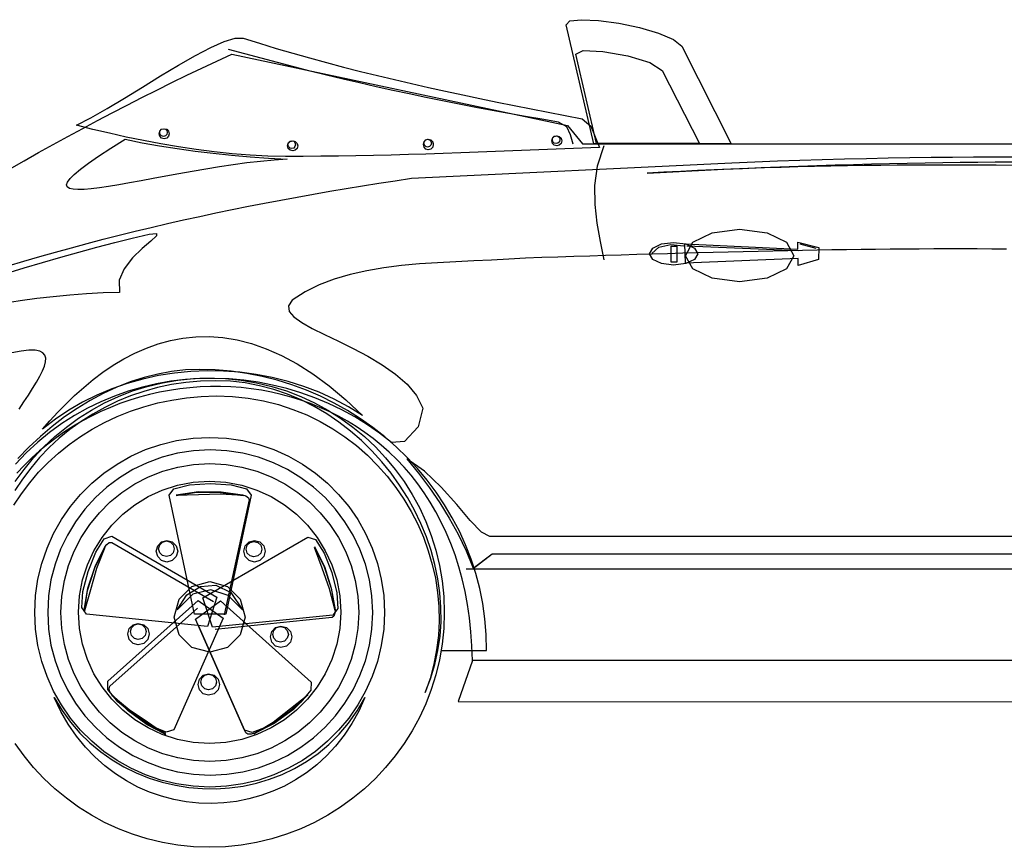
# Model space of a CAD drawing. Extents: x 1186 to 1471, y -47 to 42.
# Drawn here: x 1235 to 1328, y -47 to 31 of the extents above; entities that cross this region are included whole.
import ezdxf

# ---------------------------------------------------------------- set-up
doc = ezdxf.new("R2010")
doc.units = 0
doc.header["$MEASUREMENT"] = 0
doc.layers.add('LAYER_1', color=7, linetype='CONTINUOUS')

msp = doc.modelspace()

# ---------------------------------------------------------------- linework, layer by layer
at = {"layer": 'LAYER_1', "linetype": 'CONTINUOUS'}
for points in [[(1289.433, 19.694), (1286.816, 30.935), (1287.167, 31.291), (1288.262, 31.411), (1289.873, 31.327), (1291.774, 31.069), (1293.736, 30.667), (1295.534, 30.153), (1296.94, 29.556), (1297.726, 28.908), (1302.37, 19.694), (1289.433, 19.694)], [(1289.949, 19.362), (1288.317, 19.297), (1286.684, 19.23), (1285.051, 19.163), (1283.417, 19.096), (1281.782, 19.03), (1280.146, 18.966), (1278.509, 18.903), (1276.87, 18.843), (1275.229, 18.786), (1273.587, 18.733), (1271.942, 18.684), (1270.294, 18.64), (1268.644, 18.602), (1266.991, 18.569), (1265.335, 18.544), (1263.676, 18.525), (1262.012, 18.515), (1260.353, 18.507), (1258.68, 18.55), (1256.995, 18.64), (1255.306, 18.775), (1253.616, 18.95), (1251.929, 19.164), (1250.252, 19.413), (1248.588, 19.693), (1246.942, 20.002), (1245.32, 20.337), (1243.724, 20.694), (1242.162, 21.07), (1240.636, 21.463), (1241.992, 22.166), (1243.513, 23.035), (1245.149, 24.016), (1246.85, 25.059), (1248.565, 26.11), (1250.244, 27.118), (1251.837, 28.031), (1253.293, 28.796), (1254.562, 29.36), (1255.593, 29.673), (1256.337, 29.682), (1257.895, 29.187), (1259.461, 28.709), (1261.036, 28.247), (1262.618, 27.799), (1264.207, 27.365), (1265.801, 26.945), (1267.4, 26.538), (1269.004, 26.142), (1270.611, 25.758), (1272.222, 25.384), (1273.834, 25.019), (1275.448, 24.664), (1277.063, 24.317), (1278.678, 23.977), (1280.292, 23.644), (1281.905, 23.317), (1283.515, 22.995), (1285.123, 22.677), (1286.727, 22.364), (1288.328, 22.053), (1289.157, 21.372), (1289.562, 20.363), (1289.949, 19.362)], [(1234.305, 17.319), (1235.677, 18.101), (1237.054, 18.876), (1238.435, 19.642), (1239.82, 20.401), (1241.209, 21.152), (1242.601, 21.894), (1243.997, 22.628), (1245.396, 23.354), (1246.798, 24.07), (1248.203, 24.777), (1249.611, 25.475), (1251.022, 26.164), (1252.435, 26.843), (1253.85, 27.512), (1255.268, 28.171), (1255.268, 28.171)], [(1286.079, 21.758), (1284.524, 22.017), (1282.966, 22.284), (1281.406, 22.561), (1279.844, 22.846), (1278.28, 23.14), (1276.716, 23.443), (1275.151, 23.755), (1273.586, 24.076), (1272.021, 24.405), (1270.457, 24.743), (1268.895, 25.091), (1267.334, 25.447), (1265.776, 25.811), (1264.221, 26.185), (1262.668, 26.568), (1261.12, 26.959), (1259.576, 27.359), (1258.036, 27.768), (1256.502, 28.186), (1254.973, 28.613)], [(1255.268, 28.171), (1286.927, 21.426), (1288.364, 19.694), (1347.85, 19.694)], [(1289.691, 19.731), (1287.738, 28.171), (1288.426, 28.491), (1290.286, 28.406), (1292.618, 28.006), (1294.717, 27.382), (1295.883, 26.623), (1299.384, 19.731), (1289.691, 19.731)], [(1287.48, 19.657), (1287.231, 20.546), (1286.868, 21.312), (1286.079, 21.758)], [(1248.892, 21.131), (1249.147, 21.073), (1249.312, 20.908), (1249.371, 20.652), (1249.312, 20.413), (1249.147, 20.24), (1248.892, 20.173), (1248.653, 20.24), (1248.48, 20.413), (1248.413, 20.652), (1248.48, 20.908), (1248.653, 21.073), (1248.892, 21.131)], [(1248.818, 21.131), (1249.012, 21.085), (1249.14, 20.957), (1249.187, 20.763), (1249.14, 20.585), (1249.012, 20.449), (1248.818, 20.394), (1248.65, 20.449), (1248.531, 20.585), (1248.486, 20.763), (1248.531, 20.957), (1248.65, 21.085), (1248.818, 21.131)], [(1285.932, 20.468), (1286.171, 20.401), (1286.344, 20.228), (1286.411, 19.989), (1286.344, 19.75), (1286.171, 19.577), (1285.932, 19.51), (1285.693, 19.577), (1285.52, 19.75), (1285.453, 19.989), (1285.52, 20.228), (1285.693, 20.401), (1285.932, 20.468)], [(1285.858, 20.468), (1286.036, 20.422), (1286.172, 20.293), (1286.227, 20.1), (1286.172, 19.906), (1286.036, 19.777), (1285.858, 19.731), (1285.69, 19.777), (1285.572, 19.906), (1285.526, 20.1), (1285.572, 20.293), (1285.69, 20.422), (1285.858, 20.468)], [(1245.206, 20.136), (1246.819, 19.809), (1248.461, 19.513), (1250.13, 19.248), (1251.821, 19.013), (1253.532, 18.807), (1255.258, 18.629), (1256.998, 18.479), (1258.747, 18.355), (1260.501, 18.257), (1259.261, 18.168), (1257.993, 18.047), (1256.706, 17.896), (1255.407, 17.722), (1254.106, 17.528), (1252.811, 17.32), (1251.53, 17.102), (1250.271, 16.878), (1249.043, 16.654), (1247.854, 16.434), (1246.713, 16.223), (1245.628, 16.026), (1244.607, 15.847), (1243.659, 15.69), (1242.792, 15.562), (1242.015, 15.465), (1241.335, 15.406), (1240.761, 15.388), (1240.302, 15.417), (1239.966, 15.497), (1239.761, 15.632), (1239.696, 15.828), (1239.779, 16.089), (1240.018, 16.42), (1240.422, 16.826), (1240.999, 17.311), (1241.758, 17.88), (1242.706, 18.537), (1243.853, 19.288), (1245.206, 20.136), (1245.206, 20.136)], [(1261.017, 19.989), (1261.256, 19.922), (1261.43, 19.749), (1261.497, 19.51), (1261.43, 19.271), (1261.256, 19.098), (1261.017, 19.031), (1260.779, 19.098), (1260.605, 19.271), (1260.538, 19.51), (1260.605, 19.749), (1260.779, 19.922), (1261.017, 19.989)], [(1260.944, 19.989), (1261.112, 19.943), (1261.23, 19.814), (1261.275, 19.62), (1261.23, 19.443), (1261.112, 19.306), (1260.944, 19.252), (1260.766, 19.306), (1260.63, 19.443), (1260.575, 19.62), (1260.63, 19.814), (1260.766, 19.943), (1260.944, 19.989)], [(1273.806, 20.136), (1274.062, 20.069), (1274.227, 19.896), (1274.285, 19.657), (1274.227, 19.392), (1274.062, 19.21), (1273.806, 19.141), (1273.577, 19.21), (1273.421, 19.392), (1273.364, 19.657), (1273.421, 19.896), (1273.577, 20.069), (1273.806, 20.136)], [(1273.733, 20.136), (1273.926, 20.082), (1274.055, 19.945), (1274.101, 19.768), (1274.055, 19.574), (1273.926, 19.446), (1273.733, 19.399), (1273.565, 19.446), (1273.446, 19.574), (1273.401, 19.768), (1273.446, 19.945), (1273.565, 20.082), (1273.733, 20.136)], [(1290.355, 19.51), (1289.738, 17.61), (1289.486, 15.77), (1289.512, 13.977), (1289.724, 12.218), (1290.035, 10.479), (1290.355, 8.748)], [(1234.19, 8.197), (1235.67, 8.641), (1237.155, 9.074), (1238.645, 9.496), (1240.14, 9.908), (1241.64, 10.311), (1243.144, 10.703), (1244.653, 11.086), (1246.165, 11.458), (1247.681, 11.822), (1249.201, 12.176), (1250.723, 12.52), (1252.249, 12.856), (1253.777, 13.182), (1255.307, 13.5), (1256.84, 13.809), (1258.374, 14.11), (1259.91, 14.402), (1261.447, 14.686), (1262.985, 14.961), (1264.524, 15.229), (1266.064, 15.488), (1267.604, 15.74), (1269.143, 15.985), (1270.683, 16.221), (1272.222, 16.451), (1272.222, 16.451), (1302.443, 17.925), (1304.6, 18.009), (1306.74, 18.086), (1308.863, 18.156), (1310.969, 18.219), (1313.058, 18.275), (1315.13, 18.325), (1317.185, 18.368), (1319.224, 18.404), (1321.247, 18.434), (1323.253, 18.457), (1325.243, 18.474), (1327.218, 18.486), (1329.176, 18.491)], [(1294.446, 16.93), (1296.271, 17.032), (1298.085, 17.129), (1299.887, 17.221), (1301.677, 17.307), (1303.456, 17.389), (1305.224, 17.464), (1306.981, 17.535), (1308.728, 17.601), (1310.463, 17.661), (1312.189, 17.717), (1313.904, 17.767), (1315.609, 17.813), (1317.304, 17.854), (1318.989, 17.889), (1320.665, 17.92), (1322.332, 17.946), (1323.989, 17.968), (1325.638, 17.984), (1327.278, 17.996), (1328.909, 18.004)], [(1328.921, 17.66), (1327.372, 17.677), (1325.822, 17.691), (1324.27, 17.699), (1322.716, 17.703), (1321.161, 17.702), (1319.604, 17.696), (1318.045, 17.685), (1316.485, 17.67), (1314.923, 17.65), (1313.359, 17.624), (1311.793, 17.594), (1310.226, 17.559), (1308.657, 17.519), (1307.085, 17.474), (1305.512, 17.424), (1303.937, 17.369), (1302.36, 17.309), (1300.781, 17.243), (1299.2, 17.173), (1297.618, 17.097), (1296.033, 17.016), (1294.446, 16.93), (1294.446, 16.93)], [(1233.957, 7.465), (1235.69, 7.998), (1237.421, 8.515), (1239.145, 9.014), (1240.857, 9.494), (1242.553, 9.952), (1244.227, 10.386), (1245.875, 10.797), (1247.491, 11.18), (1247.491, 11.18), (1248.177, 11.25), (1248.158, 11.017), (1247.638, 10.525), (1246.823, 9.817), (1245.917, 8.936), (1245.123, 7.926), (1244.646, 6.829), (1244.69, 5.689), (1243.131, 5.639), (1241.569, 5.554), (1240.004, 5.436), (1238.437, 5.285), (1236.869, 5.103), (1235.302, 4.89), (1233.735, 4.648)], [(1303.18, 11.66), (1305.77, 11.321), (1307.606, 10.426), (1308.303, 9.153), (1307.606, 7.907), (1305.77, 7.021), (1303.18, 6.684), (1300.591, 7.021), (1298.755, 7.907), (1298.057, 9.153), (1298.755, 10.426), (1300.591, 11.321), (1303.18, 11.66)], [(1296.952, 10.406), (1298.101, 10.26), (1298.923, 9.877), (1299.237, 9.338), (1298.923, 8.798), (1298.101, 8.415), (1296.952, 8.269), (1295.802, 8.415), (1294.981, 8.798), (1294.667, 9.338), (1294.981, 9.877), (1295.802, 10.26), (1296.952, 10.406)], [(1298.021, 10.259), (1308.672, 9.78), (1308.672, 10.443), (1310.662, 9.927), (1310.625, 8.785), (1308.709, 8.232), (1308.709, 8.895), (1298.057, 8.453), (1298.021, 10.259)], [(1308.856, 10.259), (1310.367, 9.854)], [(1328.339, 9.773), (1326.966, 9.782), (1325.595, 9.787), (1324.226, 9.79), (1322.857, 9.79), (1321.488, 9.787), (1320.12, 9.781), (1318.75, 9.773), (1317.38, 9.762), (1316.008, 9.748), (1314.635, 9.732), (1313.258, 9.714), (1311.879, 9.693), (1310.497, 9.671), (1309.111, 9.646), (1307.721, 9.619), (1306.325, 9.59), (1304.925, 9.56), (1303.519, 9.527), (1302.107, 9.493), (1300.688, 9.458), (1299.263, 9.42), (1297.829, 9.382), (1296.388, 9.342), (1294.939, 9.3), (1293.48, 9.258), (1292.012, 9.214), (1290.535, 9.169), (1289.047, 9.123), (1287.548, 9.077), (1286.038, 9.029), (1284.517, 8.981), (1282.983, 8.932), (1282.983, 8.932), (1281.404, 8.822), (1279.772, 8.735), (1278.101, 8.659), (1276.404, 8.581), (1274.694, 8.49), (1272.985, 8.371), (1271.291, 8.214), (1269.625, 8.004), (1268.001, 7.73), (1266.432, 7.378), (1264.932, 6.938), (1263.515, 6.395), (1262.193, 5.737), (1260.981, 4.952), (1260.627, 4.422), (1260.695, 3.901), (1261.128, 3.378), (1261.867, 2.845), (1262.854, 2.291), (1264.031, 1.706), (1265.339, 1.082), (1266.72, 0.408), (1268.117, -0.325), (1269.47, -1.128), (1270.723, -2.009), (1271.816, -2.978), (1272.691, -4.045), (1273.29, -5.22), (1272.854, -6.979), (1271.565, -8.376), (1270.342, -8.464), (1269.223, -7.597), (1268.064, -6.796), (1266.869, -6.06), (1265.641, -5.39), (1264.383, -4.786), (1263.099, -4.25), (1261.792, -3.781), (1260.465, -3.381), (1259.122, -3.049), (1257.766, -2.786), (1256.4, -2.593), (1255.027, -2.471), (1253.651, -2.419), (1252.275, -2.439), (1250.903, -2.531), (1249.537, -2.695), (1248.181, -2.932), (1246.838, -3.242), (1245.512, -3.627), (1244.205, -4.086), (1242.922, -4.621), (1241.665, -5.231), (1240.438, -5.917), (1239.244, -6.68), (1238.086, -7.52), (1236.968, -8.438), (1235.892, -9.434), (1234.863, -10.509)], [(1294.888, 9.374), (1295.549, 9.957), (1296.684, 10.204), (1297.91, 10.075)], [(1296.731, 10.038), (1297.247, 10.038), (1297.247, 8.527), (1296.731, 8.527), (1296.731, 10.038)], [(1298.205, 10.075), (1308.709, 9.632)], [(1237.43, -7.211), (1238.126, -6.415), (1238.861, -5.616), (1239.636, -4.82), (1240.45, -4.037), (1241.303, -3.274), (1242.194, -2.539), (1243.123, -1.839), (1244.09, -1.183), (1245.095, -0.579), (1246.136, -0.035), (1247.215, 0.442), (1248.33, 0.843), (1249.482, 1.16), (1250.669, 1.386), (1251.892, 1.513), (1253.15, 1.533), (1254.444, 1.437), (1255.772, 1.218), (1257.135, 0.868), (1258.532, 0.379), (1259.963, -0.257), (1261.427, -1.048), (1262.925, -2.002), (1264.456, -3.127), (1266.019, -4.43), (1267.615, -5.921), (1267.615, -5.921), (1266.289, -5.102), (1264.918, -4.371), (1263.506, -3.729), (1262.058, -3.176), (1260.581, -2.711), (1259.081, -2.334), (1257.561, -2.045), (1256.029, -1.845), (1254.489, -1.732), (1252.947, -1.708), (1251.408, -1.771), (1249.879, -1.922), (1248.364, -2.16), (1246.869, -2.486), (1245.4, -2.9), (1243.961, -3.4), (1242.56, -3.988), (1241.2, -4.663), (1239.888, -5.426), (1238.63, -6.275), (1237.43, -7.211), (1237.43, -7.211)], [(1235.208, -5.331), (1235.655, -4.645), (1236.084, -3.988), (1236.485, -3.363), (1236.847, -2.773), (1237.161, -2.224), (1237.416, -1.719), (1237.602, -1.262), (1237.71, -0.858), (1237.729, -0.511), (1237.649, -0.224), (1237.461, -0.003), (1237.153, 0.149), (1236.716, 0.228), (1236.141, 0.23), (1235.416, 0.15), (1234.531, -0.015)], [(1275.016, -28.071), (1279.298, -28.071), (1279.268, -26.578), (1279.15, -25.106), (1278.947, -23.657), (1278.661, -22.232), (1278.295, -20.835), (1277.85, -19.468), (1277.331, -18.133), (1276.74, -16.832), (1276.078, -15.568), (1275.35, -14.343), (1274.557, -13.159), (1273.701, -12.02), (1272.787, -10.926), (1271.816, -9.88), (1270.79, -8.885), (1269.713, -7.943), (1268.587, -7.056), (1267.415, -6.227), (1266.199, -5.458), (1264.942, -4.751), (1263.646, -4.108), (1262.314, -3.533), (1260.95, -3.026), (1259.554, -2.592), (1258.131, -2.231), (1256.682, -1.946), (1255.21, -1.74), (1253.718, -1.614), (1252.209, -1.572), (1252.209, -1.572), (1250.907, -1.621), (1249.602, -1.767), (1248.296, -2.007), (1246.994, -2.338), (1245.701, -2.756), (1244.419, -3.26), (1243.154, -3.845), (1241.91, -4.508), (1240.689, -5.248), (1239.498, -6.06), (1238.338, -6.942), (1237.216, -7.89), (1236.134, -8.902), (1235.097, -9.975)], [(1234.711, -14.376), (1235.427, -13.293), (1236.209, -12.26), (1237.053, -11.278), (1237.958, -10.35), (1238.919, -9.477), (1239.934, -8.662), (1240.999, -7.907), (1242.113, -7.213), (1243.271, -6.583), (1244.471, -6.019), (1245.71, -5.522), (1246.985, -5.096), (1248.293, -4.74), (1249.631, -4.459), (1250.996, -4.254), (1252.384, -4.126), (1253.794, -4.078), (1255.326, -4.131), (1256.818, -4.288), (1258.268, -4.545), (1259.673, -4.897), (1261.031, -5.339), (1262.34, -5.868), (1263.597, -6.48), (1264.8, -7.169), (1265.946, -7.933), (1267.034, -8.765), (1268.061, -9.663), (1269.025, -10.621), (1269.924, -11.636), (1270.754, -12.703), (1271.515, -13.818), (1272.203, -14.977), (1272.816, -16.175), (1273.353, -17.408), (1273.81, -18.671), (1274.185, -19.961), (1274.477, -21.274), (1274.682, -22.604), (1274.799, -23.947), (1274.825, -25.3), (1274.758, -26.658), (1274.595, -28.016), (1274.335, -29.37), (1273.974, -30.717), (1273.512, -32.051), (1273.512, -32.051), (1274.023, -30.743), (1274.426, -29.417), (1274.723, -28.075), (1274.916, -26.725), (1275.009, -25.368), (1275.005, -24.011), (1274.908, -22.657), (1274.719, -21.311), (1274.442, -19.977), (1274.081, -18.661), (1273.637, -17.365), (1273.115, -16.094), (1272.517, -14.854), (1271.847, -13.648), (1271.107, -12.481), (1270.3, -11.357), (1269.43, -10.281), (1268.499, -9.257), (1267.511, -8.289), (1266.468, -7.383), (1265.374, -6.541), (1264.232, -5.77), (1263.044, -5.073), (1261.814, -4.454), (1260.545, -3.918), (1259.24, -3.47), (1257.902, -3.114), (1256.534, -2.854), (1255.139, -2.695), (1253.72, -2.641), (1253.72, -2.641), (1252.321, -2.682), (1250.945, -2.806), (1249.594, -3.01), (1248.271, -3.292), (1246.978, -3.649), (1245.719, -4.08), (1244.495, -4.581), (1243.309, -5.151), (1242.165, -5.787), (1241.064, -6.488), (1240.009, -7.251), (1239.004, -8.073), (1238.05, -8.953), (1237.151, -9.888), (1236.308, -10.876), (1235.526, -11.915), (1234.805, -13.002)], [(1253.167, -2.383), (1254.68, -2.434), (1256.166, -2.585), (1257.621, -2.834), (1259.044, -3.176), (1260.429, -3.608), (1261.775, -4.127), (1263.077, -4.73), (1264.332, -5.413), (1265.537, -6.172), (1266.688, -7.005), (1267.783, -7.909), (1268.817, -8.878), (1269.788, -9.912), (1270.692, -11.005), (1271.526, -12.154), (1272.286, -13.357), (1272.969, -14.61), (1273.572, -15.91), (1274.091, -17.252), (1274.524, -18.635), (1274.866, -20.054), (1275.115, -21.506), (1275.266, -22.988), (1275.317, -24.496), (1275.317, -24.496), (1275.266, -26.009), (1275.115, -27.495), (1274.866, -28.95), (1274.524, -30.373), (1274.091, -31.758), (1273.572, -33.104), (1272.969, -34.405), (1272.286, -35.661), (1271.526, -36.866), (1270.692, -38.017), (1269.788, -39.112), (1268.817, -40.146), (1267.783, -41.117), (1266.688, -42.021), (1265.537, -42.854), (1264.332, -43.615), (1263.077, -44.298), (1261.775, -44.901), (1260.429, -45.42), (1259.044, -45.853), (1257.621, -46.195), (1256.166, -46.443), (1254.68, -46.595), (1253.167, -46.646), (1253.167, -46.646), (1251.659, -46.595), (1250.177, -46.443), (1248.725, -46.195), (1247.306, -45.853), (1245.923, -45.42), (1244.581, -44.901), (1243.281, -44.298), (1242.028, -43.615), (1240.825, -42.854), (1239.676, -42.021), (1238.583, -41.117), (1237.549, -40.146), (1236.58, -39.112), (1235.677, -38.017), (1234.844, -36.866)], [(1234.844, -12.154), (1235.677, -11.005), (1236.58, -9.912), (1237.549, -8.878), (1238.583, -7.909), (1239.676, -7.005), (1240.825, -6.172), (1242.028, -5.413), (1243.281, -4.73), (1244.581, -4.127), (1245.923, -3.608), (1247.306, -3.176), (1248.725, -2.834), (1250.177, -2.585), (1251.659, -2.434), (1253.167, -2.383), (1253.167, -2.383)], [(1388.354, -29.029), (1277.971, -29.029), (1277.927, -27.649), (1277.835, -26.308), (1277.696, -25.005), (1277.511, -23.741), (1277.281, -22.516), (1277.008, -21.329), (1276.692, -20.181), (1276.337, -19.071), (1275.941, -17.999), (1275.508, -16.965), (1275.038, -15.969), (1274.533, -15.012), (1273.993, -14.092), (1273.421, -13.21), (1272.817, -12.366), (1272.184, -11.56), (1271.521, -10.791), (1270.83, -10.059), (1270.114, -9.366), (1269.372, -8.709), (1268.607, -8.09), (1267.82, -7.508), (1267.012, -6.963), (1266.183, -6.455), (1265.337, -5.984), (1264.474, -5.549), (1263.594, -5.152), (1262.701, -4.791), (1261.794, -4.467), (1260.875, -4.179), (1259.946, -3.928), (1259.008, -3.714), (1258.062, -3.535), (1257.109, -3.393), (1256.151, -3.287), (1255.19, -3.217), (1254.225, -3.182), (1253.259, -3.184), (1252.293, -3.222), (1251.329, -3.295), (1250.367, -3.404), (1249.409, -3.548), (1248.457, -3.728), (1247.51, -3.943), (1246.572, -4.194), (1245.643, -4.48), (1244.725, -4.801), (1243.818, -5.157), (1242.924, -5.548), (1242.045, -5.974), (1241.181, -6.434), (1240.335, -6.93), (1239.507, -7.46), (1238.699, -8.025), (1237.911, -8.624), (1237.146, -9.257), (1236.405, -9.925), (1235.688, -10.627), (1234.998, -11.364)], [(1253.204, -7.985), (1254.786, -8.06), (1256.326, -8.283), (1257.817, -8.645), (1259.254, -9.141), (1260.627, -9.762), (1261.931, -10.502), (1263.159, -11.354), (1264.303, -12.311), (1265.356, -13.366), (1266.312, -14.512), (1267.163, -15.742), (1267.902, -17.049), (1268.523, -18.426), (1269.018, -19.866), (1269.38, -21.363), (1269.603, -22.908), (1269.678, -24.496), (1269.603, -26.078), (1269.38, -27.618), (1269.018, -29.109), (1268.523, -30.546), (1267.902, -31.919), (1267.163, -33.223), (1266.312, -34.451), (1265.356, -35.595), (1264.303, -36.648), (1263.159, -37.604), (1261.931, -38.455), (1260.627, -39.194), (1259.254, -39.815), (1257.817, -40.31), (1256.326, -40.672), (1254.786, -40.895), (1253.204, -40.971), (1251.616, -40.895), (1250.071, -40.672), (1248.574, -40.31), (1247.134, -39.815), (1245.757, -39.194), (1244.45, -38.455), (1243.22, -37.604), (1242.074, -36.648), (1241.019, -35.595), (1240.062, -34.451), (1239.21, -33.223), (1238.47, -31.919), (1237.849, -30.546), (1237.353, -29.109), (1236.991, -27.618), (1236.768, -26.078), (1236.693, -24.496), (1236.768, -22.908), (1236.991, -21.363), (1237.353, -19.866), (1237.849, -18.426), (1238.47, -17.049), (1239.21, -15.742), (1240.062, -14.512), (1241.019, -13.366), (1242.074, -12.311), (1243.22, -11.354), (1244.45, -10.502), (1245.757, -9.762), (1247.134, -9.141), (1248.574, -8.645), (1250.071, -8.283), (1251.616, -8.06), (1253.204, -7.985)], [(1253.241, -9.164), (1251.678, -9.243), (1250.159, -9.477), (1248.692, -9.856), (1247.285, -10.373), (1245.945, -11.02), (1244.681, -11.79), (1243.5, -12.674), (1242.41, -13.665), (1241.419, -14.755), (1240.535, -15.936), (1239.765, -17.2), (1239.118, -18.54), (1238.6, -19.947), (1238.221, -21.414), (1237.988, -22.933), (1237.909, -24.496), (1237.988, -26.059), (1238.221, -27.578), (1238.6, -29.045), (1239.118, -30.452), (1239.765, -31.792), (1240.535, -33.056), (1241.419, -34.237), (1242.41, -35.327), (1243.5, -36.318), (1244.681, -37.202), (1245.945, -37.972), (1247.285, -38.619), (1248.692, -39.136), (1250.159, -39.515), (1251.678, -39.749), (1253.241, -39.828), (1254.804, -39.749), (1256.323, -39.515), (1257.79, -39.136), (1259.197, -38.619), (1260.537, -37.972), (1261.801, -37.202), (1262.982, -36.318), (1264.072, -35.327), (1265.063, -34.237), (1265.947, -33.056), (1266.717, -31.792), (1267.364, -30.452), (1267.881, -29.045), (1268.26, -27.578), (1268.493, -26.059), (1268.573, -24.496), (1268.493, -22.933), (1268.26, -21.414), (1267.881, -19.947), (1267.364, -18.54), (1266.717, -17.2), (1265.947, -15.936), (1265.063, -14.755), (1264.072, -13.665), (1262.982, -12.674), (1261.801, -11.79), (1260.537, -11.02), (1259.197, -10.373), (1257.79, -9.856), (1256.323, -9.477), (1254.804, -9.243), (1253.241, -9.164)], [(1271.779, -10.012), (1272.885, -11.363), (1273.924, -12.738), (1274.895, -14.147), (1275.795, -15.6), (1276.622, -17.109), (1277.373, -18.682), (1278.045, -20.331), (1278.045, -20.331), (1279.851, -18.968), (1385.959, -18.968)], [(1385.627, -17.346), (1279.63, -17.346), (1278.836, -16.923), (1277.775, -15.829), (1276.492, -14.328), (1275.035, -12.683), (1273.449, -11.156), (1271.779, -10.012)], [(1253.204, -10.454), (1254.731, -10.537), (1256.212, -10.779), (1257.636, -11.171), (1258.997, -11.706), (1260.284, -12.375), (1261.49, -13.168), (1262.606, -14.077), (1263.623, -15.094), (1264.532, -16.21), (1265.325, -17.416), (1265.994, -18.703), (1266.529, -20.064), (1266.921, -21.488), (1267.163, -22.969), (1267.246, -24.496), (1267.246, -24.496), (1267.163, -26.023), (1266.921, -27.504), (1266.529, -28.928), (1265.994, -30.289), (1265.325, -31.576), (1264.532, -32.782), (1263.623, -33.898), (1262.606, -34.915), (1261.49, -35.824), (1260.284, -36.617), (1258.997, -37.286), (1257.636, -37.821), (1256.212, -38.213), (1254.731, -38.455), (1253.204, -38.538), (1251.677, -38.455), (1250.196, -38.213), (1248.772, -37.821), (1247.411, -37.286), (1246.124, -36.617), (1244.918, -35.824), (1243.802, -34.915), (1242.785, -33.898), (1241.876, -32.782), (1241.082, -31.576), (1240.414, -30.289), (1239.879, -28.928), (1239.486, -27.504), (1239.244, -26.023), (1239.162, -24.496), (1239.244, -22.969), (1239.486, -21.488), (1239.879, -20.064), (1240.414, -18.703), (1241.082, -17.416), (1241.876, -16.21), (1242.785, -15.094), (1243.802, -14.077), (1244.918, -13.168), (1246.124, -12.375), (1247.411, -11.706), (1248.772, -11.171), (1250.196, -10.779), (1251.677, -10.537), (1253.204, -10.454)], [(1253.167, -12.112), (1254.716, -12.209), (1256.209, -12.492), (1257.634, -12.948), (1258.979, -13.566), (1260.233, -14.335), (1261.383, -15.241), (1262.418, -16.274), (1263.326, -17.422), (1264.096, -18.671), (1264.715, -20.012), (1265.171, -21.431), (1265.454, -22.918), (1265.551, -24.459), (1265.551, -24.459), (1265.454, -26.008), (1265.171, -27.501), (1264.715, -28.926), (1264.096, -30.271), (1263.326, -31.525), (1262.418, -32.675), (1261.383, -33.71), (1260.233, -34.618), (1258.979, -35.388), (1257.634, -36.007), (1256.209, -36.463), (1254.716, -36.746), (1253.167, -36.843), (1253.167, -36.843), (1251.626, -36.746), (1250.139, -36.463), (1248.72, -36.007), (1247.379, -35.388), (1246.13, -34.618), (1244.982, -33.71), (1243.949, -32.675), (1243.043, -31.525), (1242.274, -30.271), (1241.656, -28.926), (1241.2, -27.501), (1240.917, -26.008), (1240.82, -24.459), (1240.82, -24.459), (1240.917, -22.918), (1241.2, -21.431), (1241.656, -20.012), (1242.274, -18.671), (1243.043, -17.422), (1243.949, -16.274), (1244.982, -15.241), (1246.13, -14.335), (1247.379, -13.566), (1248.72, -12.948), (1250.139, -12.492), (1251.626, -12.209), (1253.167, -12.112)], [(1251.767, -24.643), (1249.371, -13.439), (1249.821, -12.825), (1251.279, -12.456), (1253.241, -12.334), (1255.202, -12.456), (1256.66, -12.825), (1257.111, -13.439), (1254.715, -24.643), (1251.767, -24.643)], [(1250.034, -13.402), (1252.134, -13.091), (1254.274, -13.124), (1256.3, -13.402)], [(1250.034, -13.476), (1251.955, -13.165), (1254.195, -13.173), (1256.337, -13.476), (1254.22, -13.329), (1252.127, -13.402), (1250.034, -13.476)], [(1256.926, -13.882), (1254.568, -24.717)], [(1256.3, -13.402), (1256.602, -13.51), (1256.846, -13.675), (1256.926, -13.882)], [(1252.983, -25.823), (1241.558, -24.643), (1241.123, -24.026), (1241.229, -22.529), (1241.719, -20.631), (1242.439, -18.809), (1243.236, -17.543), (1243.953, -17.309), (1253.867, -23.059), (1252.983, -25.823)], [(1252.541, -23.132), (1262.455, -17.383), (1263.175, -17.619), (1263.975, -18.893), (1264.698, -20.723), (1265.185, -22.63), (1265.276, -24.134), (1264.814, -24.754), (1253.462, -25.897), (1252.541, -23.132)], [(1241.336, -24.275), (1241.695, -22.195), (1242.39, -20.163), (1243.29, -18.304)], [(1241.373, -24.349), (1241.665, -22.424), (1242.359, -20.303), (1243.29, -18.378), (1242.506, -20.352), (1241.936, -22.35), (1241.373, -24.349)], [(1243.29, -18.304), (1243.478, -18.076), (1243.716, -17.906), (1243.953, -17.899)], [(1243.953, -17.899), (1253.536, -23.464)], [(1249.15, -17.715), (1249.663, -17.85), (1250.037, -18.206), (1250.182, -18.71), (1250.037, -19.223), (1249.663, -19.597), (1249.15, -19.742), (1248.646, -19.597), (1248.29, -19.223), (1248.155, -18.71), (1248.29, -18.206), (1248.646, -17.85), (1249.15, -17.715)], [(1249.113, -17.751), (1249.484, -17.852), (1249.749, -18.117), (1249.85, -18.489), (1249.749, -18.86), (1249.484, -19.125), (1249.113, -19.226), (1248.742, -19.125), (1248.477, -18.86), (1248.376, -18.489), (1248.477, -18.117), (1248.742, -17.852), (1249.113, -17.751)], [(1257.406, -17.715), (1257.919, -17.85), (1258.293, -18.206), (1258.437, -18.71), (1258.293, -19.223), (1257.919, -19.597), (1257.406, -19.742), (1256.902, -19.597), (1256.546, -19.223), (1256.41, -18.71), (1256.546, -18.206), (1256.902, -17.85), (1257.406, -17.715)], [(1257.369, -17.788), (1257.74, -17.889), (1258.005, -18.154), (1258.106, -18.525), (1258.005, -18.897), (1257.74, -19.161), (1257.369, -19.262), (1256.997, -19.161), (1256.733, -18.897), (1256.632, -18.525), (1256.733, -18.154), (1256.997, -17.889), (1257.369, -17.788)], [(1263.081, -18.267), (1264.022, -20.168), (1264.659, -22.215), (1265.035, -24.238)], [(1263.081, -18.378), (1263.964, -20.105), (1264.643, -22.216), (1265.035, -24.312), (1264.504, -22.282), (1263.784, -20.334), (1263.081, -18.378)], [(1278.045, -20.368), (1388.465, -20.368), (1385.959, -19.004), (1279.851, -19.004), (1278.045, -20.368)], [(1277.381, -20.368), (1388.87, -20.368)], [(1253.204, -21.584), (1254.867, -22.044), (1256.062, -23.25), (1256.521, -24.938), (1256.062, -26.601), (1254.867, -27.797), (1253.204, -28.255), (1251.515, -27.797), (1250.31, -26.601), (1249.85, -24.938), (1250.31, -23.25), (1251.515, -22.044), (1253.204, -21.584)], [(1250.108, -24.238), (1251.042, -22.84), (1252.335, -22.036), (1253.781, -21.929), (1255.171, -22.628), (1256.3, -24.238), (1254.938, -22.89), (1253.287, -22.358), (1251.594, -22.766), (1250.108, -24.238)], [(1254.457, -25.049), (1249.813, -35.553), (1249.086, -35.78), (1247.691, -35.22), (1246.036, -34.166), (1244.528, -32.913), (1243.575, -31.754), (1243.585, -30.983), (1252.098, -23.353), (1254.457, -25.049)], [(1243.769, -31.462), (1252.025, -24.091)], [(1254.199, -23.39), (1262.75, -31.056), (1262.744, -31.814), (1261.78, -32.969), (1260.266, -34.221), (1258.608, -35.274), (1257.212, -35.83), (1256.484, -35.59), (1251.84, -25.123), (1254.199, -23.39)], [(1264.74, -24.975), (1253.72, -26.118)], [(1265.035, -24.238), (1265.007, -24.552), (1264.915, -24.833), (1264.74, -24.975)], [(1246.459, -25.528), (1246.973, -25.663), (1247.347, -26.019), (1247.491, -26.523), (1247.347, -27.036), (1246.973, -27.41), (1246.459, -27.555), (1245.956, -27.41), (1245.599, -27.036), (1245.464, -26.523), (1245.599, -26.019), (1245.956, -25.663), (1246.459, -25.528)], [(1246.459, -25.565), (1246.831, -25.666), (1247.095, -25.931), (1247.196, -26.302), (1247.095, -26.673), (1246.831, -26.938), (1246.459, -27.039), (1246.088, -26.938), (1245.823, -26.673), (1245.722, -26.302), (1245.823, -25.931), (1246.088, -25.666), (1246.459, -25.565)], [(1256.595, -35.848), (1252.135, -25.712)], [(1259.912, -25.786), (1260.425, -25.921), (1260.799, -26.277), (1260.944, -26.781), (1260.799, -27.294), (1260.425, -27.668), (1259.912, -27.813), (1259.408, -27.668), (1259.052, -27.294), (1258.917, -26.781), (1259.052, -26.277), (1259.408, -25.921), (1259.912, -25.786)], [(1259.875, -25.823), (1260.246, -25.924), (1260.511, -26.189), (1260.612, -26.56), (1260.511, -26.931), (1260.246, -27.196), (1259.875, -27.297), (1259.504, -27.196), (1259.239, -26.931), (1259.138, -26.56), (1259.239, -26.189), (1259.504, -25.924), (1259.875, -25.823)], [(1277.971, -29.029), (1276.644, -32.899), (1389.644, -32.936), (1388.354, -29.029), (1277.971, -29.029)], [(1253.093, -30.282), (1253.607, -30.418), (1253.981, -30.774), (1254.125, -31.277), (1253.981, -31.791), (1253.607, -32.165), (1253.093, -32.309), (1252.59, -32.165), (1252.233, -31.791), (1252.098, -31.277), (1252.233, -30.774), (1252.59, -30.418), (1253.093, -30.282)], [(1253.093, -30.319), (1253.465, -30.42), (1253.729, -30.685), (1253.831, -31.056), (1253.729, -31.428), (1253.465, -31.692), (1253.093, -31.793), (1252.722, -31.692), (1252.457, -31.428), (1252.356, -31.056), (1252.457, -30.685), (1252.722, -30.42), (1253.093, -30.319)], [(1243.953, -32.236), (1243.783, -31.978), (1243.694, -31.695), (1243.769, -31.462)], [(1249.039, -35.921), (1247.147, -34.941), (1245.427, -33.658), (1243.953, -32.236)], [(1249.039, -35.995), (1247.287, -35.105), (1245.485, -33.789), (1243.953, -32.309), (1245.583, -33.642), (1247.311, -34.81), (1249.039, -35.995)], [(1262.455, -32.273), (1261.087, -33.646), (1259.277, -34.954), (1257.369, -35.958), (1259.162, -34.839), (1260.809, -33.564), (1262.455, -32.273)], [(1262.455, -32.199), (1260.949, -33.679), (1259.206, -34.921), (1257.406, -35.884)], [(1238.535, -32.531), (1239.259, -33.731), (1240.065, -34.844), (1240.946, -35.867), (1241.898, -36.801), (1242.912, -37.646), (1243.983, -38.4), (1245.103, -39.063), (1246.267, -39.635), (1247.467, -40.115), (1248.697, -40.503), (1249.951, -40.798), (1251.221, -41), (1252.502, -41.108), (1253.786, -41.123), (1255.068, -41.042), (1256.34, -40.867), (1257.597, -40.596), (1258.831, -40.229), (1260.035, -39.766), (1261.204, -39.206), (1262.331, -38.548), (1263.409, -37.793), (1264.431, -36.939), (1265.392, -35.986), (1266.284, -34.934), (1267.101, -33.783), (1267.836, -32.531), (1267.836, -32.531), (1267.256, -33.8), (1266.597, -34.984), (1265.865, -36.083), (1265.064, -37.096), (1264.201, -38.023), (1263.281, -38.864), (1262.31, -39.618), (1261.292, -40.286), (1260.234, -40.866), (1259.142, -41.36), (1258.02, -41.765), (1256.874, -42.084), (1255.711, -42.314), (1254.535, -42.456), (1253.351, -42.509), (1252.167, -42.474), (1250.986, -42.35), (1249.815, -42.137), (1248.659, -41.834), (1247.524, -41.441), (1246.415, -40.959), (1245.338, -40.387), (1244.299, -39.724), (1243.302, -38.97), (1242.354, -38.126), (1241.46, -37.19), (1240.626, -36.163), (1239.856, -35.044), (1239.158, -33.833), (1238.535, -32.531), (1238.535, -32.531)], [(1257.406, -35.884), (1257.089, -35.973), (1256.789, -35.98), (1256.595, -35.848)]]:
    msp.add_lwpolyline(points, dxfattribs=at)

doc.saveas('drawing.dxf')
